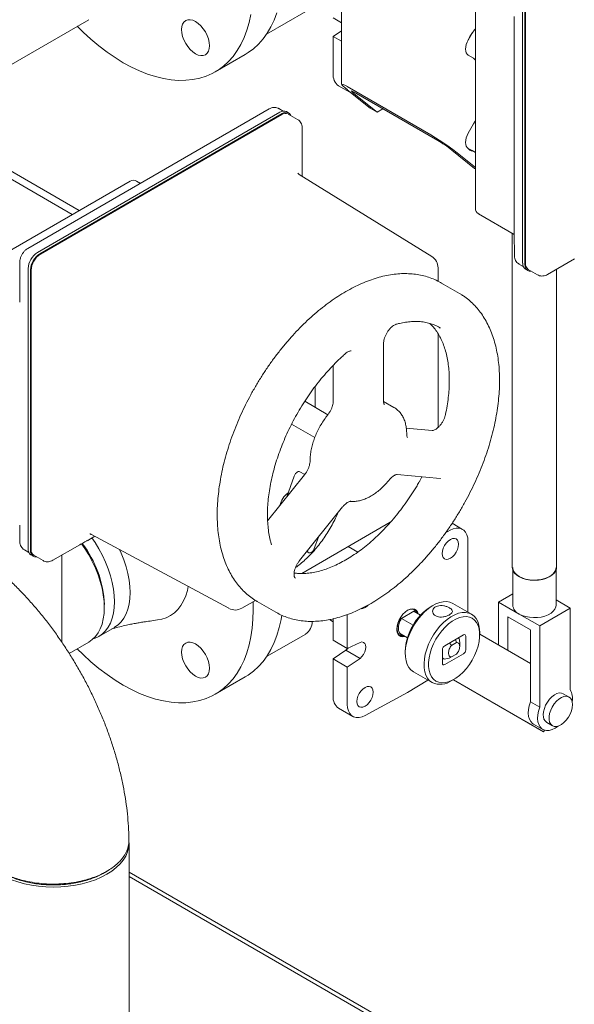
# Model space of a CAD drawing. Units: inches. Extents: x 3 to 261, y 2 to 203.
# Drawn here: x 196 to 206, y 138 to 156 of the extents above; entities that cross this region are included whole.
import ezdxf

# ---------------------------------------------------------------- set-up
doc = ezdxf.new("R2010")
doc.units = ezdxf.units.IN
doc.header["$LTSCALE"] = 12
doc.header["$MEASUREMENT"] = 0

msp = doc.modelspace()

# ---------------------------------------------------------------- linework, layer by layer
at = {"color": 7, "linetype": 'Continuous', "lineweight": 15}
for p, q in [((201.65, 157.66), (201.65, 155.251)), ((205.098, 157.18), (205.098, 151.847)), ((205.142, 157.155), (205.142, 151.822)), ((205.153, 157.148), (205.153, 151.841)), ((204.198, 157.13), (204.198, 152.892)), ((200.223, 156.203), (200.966, 156.632)), ((192.906, 154.21), (196.834, 156.478)), ((201.491, 156.513), (201.65, 156.421)), ((204.937, 156.54), (204.937, 152.302)), ((201.491, 156.158), (201.65, 156.266)), ((204.062, 156.091), (204.137, 156.221)), ((201.65, 156.067), (201.491, 156.158)), ((201.491, 156.158), (201.491, 155.449)), ((199.243, 155.487), (199.816, 155.818)), ((204.165, 155.743), (204.062, 155.803)), ((201.594, 155.22), (201.854, 155.071)), ((201.759, 155.205), (203.35, 154.286)), ((201.759, 155.146), (202.194, 154.798)), ((203.483, 154.18), (201.892, 155.099)), ((201.892, 155.069), (202.327, 154.722)), ((200.271, 154.78), (195.674, 152.127)), ((200.477, 154.716), (195.858, 152.05)), ((200.539, 154.739), (200.458, 154.786)), ((200.646, 154.703), (200.602, 154.729)), ((202.194, 154.798), (202.327, 154.722)), ((202.327, 154.722), (202.436, 154.785)), ((200.521, 154.691), (195.903, 152.025)), ((200.51, 154.672), (195.914, 152.019)), ((200.812, 154.582), (200.635, 154.684)), ((200.9, 153.825), (200.9, 154.417)), ((204.062, 154.319), (204.165, 154.496)), ((204.183, 153.65), (203.748, 153.998)), ((204.137, 153.987), (204.062, 154.03)), ((204.137, 153.987), (204.198, 153.952)), ((204.198, 153.668), (203.881, 153.921)), ((195.039, 153.628), (196.522, 152.771)), ((195.171, 153.704), (196.655, 152.848)), ((200.902, 153.497), (200.902, 153.654)), ((204.183, 153.65), (204.198, 153.642)), ((197.622, 153.406), (194.843, 151.802)), ((197.819, 153.365), (197.747, 153.406)), ((203.367, 151.973), (200.84, 153.535)), ((204.26, 152.784), (204.937, 152.393)), ((204.901, 152.414), (204.901, 146.056)), ((204.94, 152.178), (204.94, 151.994)), ((205.57, 151.631), (206.082, 151.926)), ((195.523, 151.865), (195.523, 151.224)), ((195.682, 151.744), (195.682, 146.411)), ((195.726, 151.719), (195.726, 146.386)), ((195.737, 151.712), (195.737, 146.405)), ((203.487, 151.503), (203.487, 151.759)), ((205.028, 151.829), (205.11, 151.782)), ((205.15, 151.733), (205.194, 151.707)), ((205.205, 151.727), (205.382, 151.624)), ((205.741, 146.056), (205.741, 151.73)), ((203.897, 151.269), (203.543, 151.474)), ((203.897, 151.269), (203.912, 151.261)), ((203.532, 150.614), (203.522, 150.62)), ((203.487, 148.722), (203.487, 150.504)), ((202.449, 149.224), (202.449, 150.317)), ((201.491, 149.904), (201.491, 149.224)), ((201.149, 149.103), (201.149, 149.412)), ((201.389, 148.964), (200.948, 149.219)), ((202.647, 149.104), (202.449, 149.218)), ((200.698, 148.786), (201.139, 148.531)), ((203.375, 148.662), (202.882, 148.706)), ((200.944, 147.822), (200.242, 146.948)), ((200.748, 147.798), (200.607, 147.402)), ((200.947, 147.825), (200.854, 147.878)), ((202.71, 147.827), (203.53, 147.753)), ((200.85, 146.19), (201.67, 147.21)), ((200.894, 145.944), (202.578, 146.917)), ((203.954, 146.782), (203.754, 146.898)), ((195.523, 146.742), (195.523, 146.558)), ((196.815, 146.574), (196.951, 146.653)), ((196.886, 146.688), (199.503, 145.281)), ((203.716, 146.765), (203.631, 146.719)), ((196.153, 146.195), (196.665, 146.49)), ((201.131, 146.418), (201.208, 146.635)), ((204.057, 145.207), (204.057, 146.554)), ((195.612, 146.392), (195.693, 146.346)), ((195.733, 146.297), (195.778, 146.271)), ((195.789, 146.29), (195.965, 146.188)), ((196.325, 144.634), (196.325, 146.294)), ((200.987, 146.36), (201.025, 146.338)), ((200.998, 146.375), (201.013, 146.35)), ((201.957, 146.35), (201.777, 146.454)), ((204.909, 146.011), (204.909, 145.342)), ((205.734, 145.342), (205.734, 146.011)), ((200.759, 145.864), (200.772, 145.857)), ((204.637, 145.4), (204.909, 145.557)), ((197.132, 145.296), (197.132, 145.352)), ((199.748, 145.283), (200.008, 145.433)), ((200.037, 145.415), (200.043, 145.411)), ((200.043, 145.411), (200.397, 145.207)), ((204.125, 145.168), (203.768, 145.374)), ((204.637, 144.583), (204.637, 145.4)), ((205.03, 145.173), (204.637, 145.4)), ((205.734, 145.44), (206.005, 145.284)), ((200.397, 145.207), (200.387, 145.213)), ((201.759, 145.163), (201.759, 144.518)), ((202.79, 145.086), (203.027, 145.224)), ((203.027, 145.257), (203.058, 145.241)), ((203.058, 145.241), (203.027, 145.224)), ((203.027, 145.224), (203.154, 145.151)), ((203.033, 145.22), (203.027, 145.224)), ((203.154, 145.151), (203.033, 145.22)), ((203.044, 145.25), (203.041, 145.252)), ((203.393, 145.337), (203.35, 145.312)), ((205.422, 144.947), (205.03, 145.173)), ((206.005, 145.284), (205.422, 144.947)), ((206.005, 143.734), (206.005, 145.284)), ((201.419, 145.067), (201.491, 145.026)), ((201.491, 145.083), (201.491, 144.673)), ((202.759, 145.069), (202.765, 145.096)), ((202.79, 145.086), (202.759, 145.069)), ((203.011, 144.958), (202.79, 145.086)), ((205.245, 144.869), (204.814, 145.118)), ((204.814, 144.481), (204.814, 145.118)), ((197.029, 144.747), (197.327, 144.919)), ((200.223, 144.363), (200.966, 144.792)), ((202.759, 144.767), (202.789, 144.784)), ((202.783, 144.787), (202.904, 144.718)), ((204.28, 144.775), (204.28, 144.824)), ((205.245, 144.232), (204.28, 144.789)), ((205.245, 143.5), (205.245, 144.869)), ((205.422, 143.398), (205.422, 144.947)), ((196.463, 144.424), (196.834, 144.638)), ((201.491, 144.673), (201.759, 144.518)), ((201.759, 144.518), (202.002, 144.633)), ((202.763, 144.765), (202.759, 144.767)), ((202.76, 144.765), (202.763, 144.764)), ((203.971, 144.776), (203.614, 144.57)), ((203.744, 144.576), (203.708, 144.625)), ((203.84, 144.632), (203.744, 144.576)), ((203.817, 144.687), (203.84, 144.632)), ((203.899, 144.555), (203.899, 144.636)), ((204.013, 144.491), (204.013, 144.752)), ((201.491, 144.318), (201.733, 144.483)), ((201.733, 144.483), (202.002, 144.328)), ((202.862, 144.467), (202.862, 144.418)), ((203.571, 144.497), (203.571, 144.235)), ((203.614, 144.211), (203.971, 144.417)), ((203.744, 144.356), (203.84, 144.411)), ((203.84, 144.411), (203.813, 144.395)), ((201.759, 144.163), (201.491, 144.318)), ((201.491, 144.318), (201.491, 143.609)), ((202.002, 144.328), (201.759, 144.163)), ((203.571, 144.333), (203.597, 144.318)), ((203.603, 144.314), (203.701, 144.331)), ((203.701, 144.331), (203.813, 144.395)), ((203.701, 144.331), (203.744, 144.356)), ((201.759, 144.163), (201.759, 143.454)), ((203.018, 144.075), (203.375, 143.869)), ((199.243, 143.647), (199.816, 143.978)), ((202.908, 143.677), (203.294, 143.915)), ((203.75, 143.906), (203.792, 143.93)), ((203.78, 143.923), (205.145, 143.135)), ((203.78, 143.923), (205.498, 142.931)), ((202.101, 143.243), (202.908, 143.677)), ((205.981, 143.594), (205.871, 143.657)), ((205.245, 143.5), (205.422, 143.398)), ((201.594, 143.381), (201.863, 143.225)), ((205.498, 142.931), (205.145, 143.135)), ((205.556, 143.111), (205.666, 143.048)), ((205.303, 143.08), (205.479, 142.978)), ((205.498, 142.931), (205.516, 142.963)), ((197.602, 135.403), (197.602, 140.811)), ((197.145, 140.258), (197.193, 140.287)), ((220.859, 126.838), (197.602, 140.264)), ((213.663, 130.908), (197.602, 140.18))]:
    msp.add_line(p, q, dxfattribs=at)
at = {"color": 7, "linetype": 'Continuous', "lineweight": 15, "flags": 128}
for points in [[(196.616, 156.352), (196.728, 156.242), (196.878, 156.105), (197.029, 155.978), (197.183, 155.862), (197.338, 155.756), (197.493, 155.66), (197.648, 155.576), (197.803, 155.504), (197.957, 155.443), (198.109, 155.395), (198.258, 155.359), (198.404, 155.335), (198.547, 155.324), (198.685, 155.325), (198.819, 155.34), (198.948, 155.366), (199.071, 155.405), (199.187, 155.457), (199.297, 155.52), (199.4, 155.596), (199.495, 155.682), (199.583, 155.78), (199.662, 155.889), (199.732, 156.008), (199.794, 156.138), (199.847, 156.276), (199.89, 156.423), (199.924, 156.579)], [(200.42, 156.607), (200.367, 156.468), (200.305, 156.339), (200.235, 156.22), (200.155, 156.111), (200.068, 156.013), (199.973, 155.926), (199.87, 155.851), (199.816, 155.818)], [(199.133, 155.983), (199.128, 155.927), (199.113, 155.878), (199.089, 155.839), (199.056, 155.812), (199.015, 155.797), (198.97, 155.795), (198.92, 155.806), (198.868, 155.83), (198.816, 155.866), (198.767, 155.912), (198.721, 155.967), (198.681, 156.028), (198.648, 156.094), (198.623, 156.161), (198.608, 156.227), (198.603, 156.29), (198.608, 156.346), (198.623, 156.395), (198.648, 156.434), (198.681, 156.461), (198.721, 156.476), (198.767, 156.478), (198.816, 156.467), (198.868, 156.443), (198.92, 156.407), (198.97, 156.361), (199.015, 156.306), (199.056, 156.245), (199.089, 156.179), (199.113, 156.112), (199.128, 156.046), (199.133, 155.983)], [(204.062, 155.803), (204.04, 155.821), (204.024, 155.847), (204.014, 155.879), (204.01, 155.917), (204.014, 155.959), (204.024, 156.003), (204.04, 156.048), (204.062, 156.091)], [(201.834, 155.086), (201.839, 155.082), (201.863, 155.065)], [(204.062, 154.03), (204.04, 154.048), (204.024, 154.074), (204.014, 154.107), (204.01, 154.144), (204.014, 154.186), (204.024, 154.23), (204.04, 154.275), (204.062, 154.319)], [(205.142, 151.822), (205.146, 151.784), (205.156, 151.752), (205.172, 151.726), (205.194, 151.707), (205.221, 151.697), (205.252, 151.696), (205.257, 151.697)], [(200.854, 147.878), (200.841, 147.883), (200.825, 147.881), (200.807, 147.874), (200.789, 147.861), (200.772, 147.843), (200.758, 147.821), (200.748, 147.798)], [(204.057, 146.554), (204.052, 146.62), (204.037, 146.678), (204.012, 146.727), (203.978, 146.765), (203.936, 146.791), (203.888, 146.804), (203.834, 146.804), (203.776, 146.791), (203.716, 146.765)], [(196.834, 144.638), (196.835, 144.638), (196.902, 144.685), (196.961, 144.743), (197.012, 144.812), (197.055, 144.892), (197.088, 144.981), (197.113, 145.079), (197.127, 145.184), (197.132, 145.296), (197.127, 145.414), (197.113, 145.537), (197.088, 145.662), (197.055, 145.79), (197.012, 145.919), (196.961, 146.047), (196.902, 146.174), (196.835, 146.298), (196.761, 146.418), (196.698, 146.509)], [(196.893, 146.62), (196.955, 146.53), (197.029, 146.41), (197.096, 146.286), (197.155, 146.159), (197.207, 146.03), (197.249, 145.901), (197.283, 145.773), (197.307, 145.647), (197.322, 145.525), (197.327, 145.407), (197.322, 145.294), (197.307, 145.189), (197.283, 145.091), (197.249, 145.001), (197.207, 144.922), (197.155, 144.852), (197.096, 144.794), (197.029, 144.747), (196.955, 144.713), (196.92, 144.701)], [(203.566, 146.322), (203.572, 146.371), (203.587, 146.423), (203.612, 146.474), (203.644, 146.521), (203.681, 146.561), (203.721, 146.59), (203.761, 146.607), (203.798, 146.61), (203.83, 146.6), (203.855, 146.578), (203.87, 146.544), (203.875, 146.5), (203.87, 146.451), (203.855, 146.399), (203.83, 146.348), (203.798, 146.301), (203.761, 146.262), (203.721, 146.233), (203.681, 146.216), (203.644, 146.212), (203.612, 146.222), (203.587, 146.245), (203.572, 146.279), (203.566, 146.322)], [(195.726, 146.386), (195.729, 146.348), (195.739, 146.315), (195.756, 146.29), (195.778, 146.271), (195.804, 146.261), (195.835, 146.26), (195.84, 146.261)], [(197.327, 144.919), (197.327, 144.92), (197.394, 144.966), (197.453, 145.025), (197.505, 145.094), (197.548, 145.174), (197.581, 145.263), (197.605, 145.361), (197.62, 145.466), (197.625, 145.579), (197.62, 145.697), (197.605, 145.819), (197.581, 145.945), (197.548, 146.073), (197.505, 146.202), (197.453, 146.331), (197.423, 146.399)], [(201.013, 146.35), (201.023, 146.339), (201.037, 146.334), (201.054, 146.335), (201.072, 146.343), (201.09, 146.356), (201.106, 146.374), (201.12, 146.395), (201.131, 146.418)], [(204.901, 146.056), (204.903, 146.034), (204.917, 145.99), (204.945, 145.948), (204.986, 145.91), (205.038, 145.877), (205.1, 145.85), (205.17, 145.83), (205.244, 145.818), (205.321, 145.814)], [(204.909, 146.056), (204.909, 146.045), (204.92, 146.002), (204.944, 145.96), (204.981, 145.922), (205.03, 145.888), (205.088, 145.86), (205.155, 145.838), (205.227, 145.824), (205.302, 145.818), (205.378, 145.82), (205.452, 145.83), (205.522, 145.848), (205.585, 145.873), (205.639, 145.904), (205.682, 145.94), (205.712, 145.981), (205.73, 146.023), (205.734, 146.056)], [(205.321, 145.814), (205.399, 145.818), (205.473, 145.83), (205.542, 145.85), (205.604, 145.877), (205.656, 145.91), (205.697, 145.948), (205.725, 145.99), (205.74, 146.034), (205.741, 146.056)], [(198.145, 145.059), (198.224, 145.073), (198.312, 145.102), (198.393, 145.142), (198.467, 145.195), (198.534, 145.26), (198.592, 145.336), (198.642, 145.422), (198.683, 145.518), (198.715, 145.623), (198.73, 145.696)], [(196.616, 144.512), (196.728, 144.402), (196.878, 144.265), (197.029, 144.139), (197.183, 144.022), (197.338, 143.916), (197.493, 143.82), (197.648, 143.736), (197.803, 143.664), (197.957, 143.603), (198.109, 143.555), (198.258, 143.519), (198.404, 143.495), (198.547, 143.484), (198.685, 143.486), (198.819, 143.5), (198.948, 143.526), (199.071, 143.565), (199.187, 143.617), (199.297, 143.68), (199.4, 143.756), (199.495, 143.843), (199.583, 143.941), (199.662, 144.049), (199.732, 144.169), (199.794, 144.298), (199.847, 144.436), (199.89, 144.584), (199.924, 144.739), (199.948, 144.903), (199.963, 145.073), (199.968, 145.249), (199.964, 145.408)], [(202.153, 145.341), (202.136, 145.324), (202.096, 145.295)], [(203.768, 145.374), (203.713, 145.397), (203.653, 145.408), (203.587, 145.406), (203.518, 145.392), (203.447, 145.365), (203.375, 145.326), (203.303, 145.276), (203.232, 145.215), (203.165, 145.146), (203.102, 145.069), (203.044, 144.985), (202.993, 144.896), (202.949, 144.804), (202.914, 144.711), (202.887, 144.618), (202.87, 144.527), (202.863, 144.439), (202.865, 144.357), (202.878, 144.282), (202.899, 144.215), (202.931, 144.157), (202.97, 144.11), (203.018, 144.075)], [(205.03, 145.173), (205.088, 145.145), (205.155, 145.124), (205.227, 145.11), (205.302, 145.104), (205.378, 145.106), (205.452, 145.116), (205.522, 145.134), (205.585, 145.159), (205.639, 145.19), (205.682, 145.226), (205.712, 145.266), (205.73, 145.309), (205.734, 145.342)], [(202.096, 145.295), (202.056, 145.278), (202.023, 145.274)], [(202.859, 144.744), (202.819, 144.737), (202.78, 144.743), (202.747, 144.762), (202.722, 144.793), (202.707, 144.835), (202.702, 144.885), (202.707, 144.941), (202.722, 145), (202.747, 145.059), (202.78, 145.116), (202.819, 145.167), (202.862, 145.21), (202.908, 145.243)], [(203.09, 145.188), (203.079, 145.211), (203.056, 145.241), (203.024, 145.259), (202.987, 145.265), (202.945, 145.258), (202.9, 145.238)], [(202.908, 145.243), (202.954, 145.263), (202.998, 145.271), (203.037, 145.265), (203.07, 145.246), (203.095, 145.215), (203.109, 145.177)], [(203.375, 143.869), (203.327, 143.904), (203.288, 143.951), (203.257, 144.009), (203.235, 144.076), (203.222, 144.151), (203.22, 144.233), (203.227, 144.321), (203.244, 144.412), (203.271, 144.505), (203.306, 144.598), (203.35, 144.69), (203.401, 144.779), (203.459, 144.862), (203.522, 144.94), (203.589, 145.009), (203.66, 145.07), (203.732, 145.12), (203.804, 145.159), (203.875, 145.186), (203.944, 145.2), (204.01, 145.202), (204.07, 145.191), (204.125, 145.168), (204.172, 145.132), (204.212, 145.085), (204.243, 145.028), (204.265, 144.961), (204.277, 144.885), (204.28, 144.824)], [(200.51, 145.149), (200.497, 145.07), (200.463, 144.914), (200.42, 144.767), (200.367, 144.628), (200.305, 144.499), (200.235, 144.38), (200.155, 144.271), (200.068, 144.173), (199.973, 144.086), (199.87, 144.011), (199.816, 143.978)], [(203.447, 143.896), (203.5, 143.874), (203.558, 143.864), (203.622, 143.867), (203.689, 143.883), (203.757, 143.912), (203.827, 143.952), (203.896, 144.003), (203.963, 144.064), (204.026, 144.134), (204.085, 144.211), (204.137, 144.294), (204.183, 144.382), (204.221, 144.471), (204.249, 144.561), (204.269, 144.649), (204.279, 144.734), (204.279, 144.815), (204.269, 144.889), (204.249, 144.955), (204.221, 145.011), (204.183, 145.057), (204.137, 145.091), (204.085, 145.114), (204.026, 145.123), (203.963, 145.12), (203.896, 145.104), (203.827, 145.076), (203.757, 145.036), (203.689, 144.984), (203.622, 144.923), (203.558, 144.853), (203.5, 144.776), (203.447, 144.693), (203.402, 144.606), (203.364, 144.517), (203.335, 144.427), (203.316, 144.338), (203.306, 144.253), (203.306, 144.173), (203.316, 144.099), (203.335, 144.033), (203.364, 143.976), (203.402, 143.931), (203.447, 143.896)], [(199.133, 144.144), (199.128, 144.087), (199.113, 144.038), (199.089, 143.999), (199.056, 143.972), (199.015, 143.957), (198.97, 143.955), (198.92, 143.966), (198.868, 143.99), (198.816, 144.026), (198.767, 144.072), (198.721, 144.127), (198.681, 144.188), (198.648, 144.254), (198.623, 144.321), (198.608, 144.387), (198.603, 144.45), (198.608, 144.507), (198.623, 144.555), (198.648, 144.594), (198.681, 144.621), (198.721, 144.636), (198.767, 144.638), (198.816, 144.627), (198.868, 144.603), (198.92, 144.567), (198.97, 144.521), (199.015, 144.466), (199.056, 144.405), (199.089, 144.339), (199.113, 144.272), (199.128, 144.206), (199.133, 144.144)], [(202.002, 144.633), (202.037, 144.641), (202.068, 144.634), (202.093, 144.615), (202.108, 144.584), (202.113, 144.545), (202.108, 144.499), (202.093, 144.451), (202.068, 144.404), (202.037, 144.362), (202.002, 144.328)], [(201.733, 144.483), (201.769, 144.517), (201.777, 144.526)], [(203.603, 144.314), (203.579, 144.332), (203.571, 144.341)], [(202.096, 143.418), (202.056, 143.401), (202.019, 143.398), (201.987, 143.407), (201.962, 143.43), (201.947, 143.464), (201.941, 143.507), (201.947, 143.557), (201.962, 143.609), (201.987, 143.66), (202.019, 143.707), (202.056, 143.746), (202.096, 143.775), (202.136, 143.792), (202.173, 143.796), (202.205, 143.786), (202.23, 143.763), (202.245, 143.729), (202.25, 143.686), (202.245, 143.637), (202.23, 143.585), (202.205, 143.534), (202.173, 143.487), (202.136, 143.447), (202.096, 143.418)], [(205.871, 143.657), (205.839, 143.669), (205.796, 143.671), (205.75, 143.659), (205.702, 143.634), (205.654, 143.598), (205.609, 143.551), (205.57, 143.497), (205.536, 143.437), (205.512, 143.375), (205.496, 143.314), (205.491, 143.256)], [(205.303, 143.08), (205.286, 143.092), (205.252, 143.126), (205.227, 143.171), (205.212, 143.225), (205.206, 143.287), (205.209, 143.354), (205.223, 143.426), (205.245, 143.5)], [(206.046, 143.449), (206.041, 143.502), (206.026, 143.546), (206.001, 143.579), (205.968, 143.6), (205.928, 143.608), (205.883, 143.603), (205.835, 143.585), (205.787, 143.554), (205.741, 143.512), (205.698, 143.462), (205.662, 143.404), (205.633, 143.343), (205.612, 143.281), (205.602, 143.221), (205.602, 143.165), (205.612, 143.117), (205.633, 143.078), (205.662, 143.051), (205.698, 143.036), (205.741, 143.034), (205.787, 143.046), (205.835, 143.071), (205.883, 143.107), (205.928, 143.154), (205.968, 143.208), (206.001, 143.268), (206.026, 143.33), (206.041, 143.391), (206.046, 143.449)], [(201.759, 143.454), (201.765, 143.388), (201.78, 143.329), (201.805, 143.281), (201.839, 143.243), (201.88, 143.217), (201.929, 143.204), (201.983, 143.204), (202.041, 143.217), (202.101, 143.243)], [(205.422, 143.398), (205.399, 143.324), (205.386, 143.252), (205.382, 143.185), (205.389, 143.123), (205.404, 143.069), (205.429, 143.024), (205.462, 142.99), (205.503, 142.967), (205.55, 142.957), (205.602, 142.959), (205.657, 142.974), (205.714, 143.001), (205.771, 143.04), (205.772, 143.041)], [(194.723, 140.837), (194.722, 140.811), (194.729, 140.729), (194.749, 140.649), (194.784, 140.569), (194.831, 140.493), (194.892, 140.419), (194.964, 140.349), (195.049, 140.283), (195.144, 140.223), (195.248, 140.168), (195.362, 140.119), (195.483, 140.078), (195.611, 140.043), (195.744, 140.015), (195.881, 139.995), (196.021, 139.983), (196.162, 139.979)], [(196.162, 139.979), (196.303, 139.983), (196.443, 139.995), (196.58, 140.015), (196.713, 140.043), (196.841, 140.078), (196.962, 140.119), (197.075, 140.168), (197.18, 140.223), (197.275, 140.283), (197.359, 140.349), (197.432, 140.419), (197.492, 140.493), (197.54, 140.569), (197.574, 140.649), (197.595, 140.729), (197.602, 140.811), (197.601, 140.835)]]:
    msp.add_lwpolyline(points, dxfattribs=at)
at = {"color": 7, "linetype": 'Continuous', "lineweight": 15}
for centre, radius, start, end in [((204.456, 155.951), 0.42, 137.6213, 162.379), ((204.49, 156.02), 0.406, 136.0121, 150.2538), ((204.118, 155.664), 0.0919, 29.6763, 59.2397), ((201.735, 155.422), 0.246, 173.6004, 235.0874), ((200.55, 154.614), 0.126, 65.6929, 125.6176), ((200.589, 154.609), 0.107, 25.392, 129.7907), ((200.583, 154.57), 0.126, 65.6929, 125.6176), ((203.803, 154.706), 0.418, 329.9043, 340.6861), ((204.137, 154.073), 0.0903, 204.8369, 274.6473), ((197.685, 153.298), 0.125, 60.0027, 119.9973), ((204.323, 152.892), 0.125, 180, 240.0027), ((196.065, 151.727), 0.384, 122.6055, 177.3945), ((196.11, 151.701), 0.384, 122.6055, 177.3945), ((196.121, 151.695), 0.384, 122.6055, 177.3945), ((203.237, 151.759), 0.25, 0, 58.2709), ((205.221, 151.834), 0.123, 173.7012, 234.9867), ((205.276, 151.827), 0.123, 173.7012, 234.9867), ((200.855, 147.156), 0.389, 124.6865, 168.0498), ((195.08, 145.269), 2.054, 2.3048, 37.3426), ((195.804, 146.398), 0.123, 173.7012, 234.9867), ((195.859, 146.391), 0.123, 173.7012, 234.9867), ((205.113, 145.361), 0.205, 185.3491, 245.9711), ((199.624, 145.499), 0.25, 241.7344, 299.9973), ((203.919, 144.421), 1.057, 122.5169, 177.4885), ((200.804, 145.031), 0.288, 304.128, 359.9328), ((202.845, 144.88), 0.144, 174.3761, 227.3543), ((203.987, 144.756), 0.0262, 350.786, 129.2033), ((202.813, 144.864), 0.113, 244.3289, 283.7046), ((203.748, 144.643), 0.151, 357.2593, 31.5339), ((203.663, 144.493), 0.0922, 122.6055, 177.3945), ((203.921, 144.495), 0.0922, 302.6055, 357.3945), ((203.597, 144.231), 0.0262, 170.786, 309.2033), ((203.53, 144.218), 0.382, 246.1193, 305.1974), ((205.704, 143.572), 0.342, 348.8261, 28.38), ((201.735, 143.582), 0.246, 173.6004, 235.0874), ((205.646, 143.239), 0.156, 173.8147, 234.8731)]:
    msp.add_arc(centre, radius, start, end, dxfattribs=at)
for centre, major_axis, start_param, end_param in [((202.025, 154.993), (0.374, -0.26), 2.408188, 3.978984), ((202.025, 154.993), (0.187, -0.13), 2.408188, 3.978984), ((203.616, 154.074), (0.374, -0.26), 0.837391, 2.408188), ((203.616, 154.074), (0.187, -0.13), 0.837391, 2.408188)]:
    msp.add_ellipse(centre, major_axis=major_axis, ratio=0.075, start_param=start_param, end_param=end_param, dxfattribs=at)
for points, knots in [([(200.457, 154.785), (200.452, 154.788), (200.434, 154.8), (200.398, 154.809), (200.355, 154.81), (200.311, 154.801), (200.285, 154.787), (200.271, 154.78)], [0, 0, 0, 0, 0.101182, 0.326802, 0.543909, 0.762068, 1, 1, 1, 1]), ([(200.9, 154.417), (200.899, 154.429), (200.898, 154.456), (200.887, 154.496), (200.866, 154.535), (200.84, 154.565), (200.819, 154.576), (200.81, 154.581)], [0, 0, 0, 0, 0.179197, 0.413748, 0.637731, 0.857275, 1, 1, 1, 1]), ([(200.902, 153.654), (200.902, 153.676), (200.902, 153.731), (200.899, 153.789), (200.9, 153.822), (200.9, 153.825)], [0, 0, 0, 0, 0.388185, 0.945384, 1, 1, 1, 1]), ([(200.844, 153.533), (200.841, 153.535), (200.831, 153.541), (200.821, 153.552), (200.817, 153.56), (200.818, 153.558), (200.818, 153.558)], [0, 0, 0, 0, 0.215652, 0.624336, 0.964825, 1, 1, 1, 1]), ([(204.937, 152.302), (204.937, 152.291), (204.937, 152.254), (204.94, 152.21), (204.94, 152.183), (204.94, 152.178)], [0, 0, 0, 0, 0.258417, 0.873684, 1, 1, 1, 1]), ([(195.674, 152.127), (195.665, 152.121), (195.641, 152.106), (195.606, 152.073), (195.573, 152.029), (195.546, 151.979), (195.529, 151.926), (195.524, 151.888), (195.523, 151.868), (195.523, 151.865)], [0, 0, 0, 0, 0.110346, 0.280024, 0.452441, 0.626899, 0.805678, 0.974537, 1, 1, 1, 1]), ([(204.94, 151.994), (204.941, 151.982), (204.942, 151.955), (204.953, 151.914), (204.975, 151.876), (205, 151.846), (205.021, 151.835), (205.029, 151.83)], [0, 0, 0, 0, 0.179817, 0.415179, 0.639937, 0.860241, 1, 1, 1, 1]), ([(203.563, 151.46), (203.545, 151.471), (203.492, 151.504), (203.397, 151.547), (203.279, 151.59), (203.155, 151.621), (203.027, 151.641), (202.894, 151.65), (202.757, 151.647), (202.617, 151.633), (202.473, 151.607), (202.327, 151.569), (202.18, 151.52), (202.031, 151.46), (201.881, 151.39), (201.731, 151.308), (201.581, 151.217), (201.432, 151.115), (201.285, 151.004), (201.139, 150.884), (200.996, 150.755), (200.856, 150.618), (200.719, 150.474), (200.586, 150.322), (200.458, 150.164), (200.334, 150), (200.215, 149.83), (200.102, 149.655), (199.994, 149.476), (199.893, 149.294), (199.799, 149.108), (199.712, 148.921), (199.632, 148.731), (199.559, 148.54), (199.495, 148.349), (199.438, 148.159), (199.39, 147.969), (199.351, 147.781), (199.32, 147.595), (199.298, 147.412), (199.284, 147.232), (199.28, 147.057), (199.285, 146.886), (199.299, 146.721), (199.322, 146.561), (199.355, 146.408), (199.396, 146.263), (199.446, 146.125), (199.505, 145.995), (199.572, 145.875), (199.648, 145.763), (199.731, 145.662), (199.822, 145.571), (199.92, 145.491), (199.992, 145.44), (200.033, 145.418), (200.037, 145.415)], [0, 0, 0, 0, 0.009277, 0.02775, 0.046225, 0.064738, 0.083319, 0.101989, 0.120757, 0.139624, 0.158578, 0.177605, 0.196687, 0.215809, 0.234955, 0.254114, 0.273276, 0.292435, 0.311587, 0.330731, 0.349865, 0.36899, 0.388106, 0.407213, 0.426314, 0.445409, 0.464499, 0.483587, 0.502672, 0.521758, 0.540845, 0.559934, 0.579026, 0.598124, 0.617228, 0.636341, 0.655462, 0.674594, 0.693738, 0.712894, 0.732062, 0.751241, 0.77043, 0.789625, 0.808819, 0.828003, 0.847163, 0.866286, 0.885351, 0.904342, 0.923242, 0.942038, 0.960729, 0.979325, 0.997848, 1, 1, 1, 1]), ([(205.383, 151.626), (205.389, 151.622), (205.406, 151.61), (205.442, 151.602), (205.485, 151.601), (205.529, 151.61), (205.556, 151.624), (205.57, 151.631)], [0, 0, 0, 0, 0.098071, 0.324472, 0.54233, 0.761245, 1, 1, 1, 1]), ([(195.523, 151.224), (195.523, 151.22), (195.524, 151.194), (195.522, 151.153), (195.522, 151.116), (195.522, 151.103)], [0, 0, 0, 0, 0.114084, 0.676586, 1, 1, 1, 1]), ([(204.658, 149.616), (204.658, 149.646), (204.657, 149.734), (204.649, 149.876), (204.631, 150.038), (204.603, 150.195), (204.566, 150.344), (204.521, 150.486), (204.466, 150.62), (204.403, 150.745), (204.332, 150.861), (204.253, 150.968), (204.166, 151.064), (204.071, 151.15), (203.987, 151.215), (203.931, 151.247), (203.912, 151.259)], [0, 0, 0, 0, 0.040854, 0.118264, 0.195705, 0.273124, 0.350477, 0.427708, 0.504751, 0.58153, 0.657972, 0.734018, 0.80964, 0.88485, 0.959713, 1, 1, 1, 1]), ([(202.449, 150.317), (202.449, 150.323), (202.449, 150.342), (202.455, 150.38), (202.468, 150.428), (202.489, 150.479), (202.516, 150.529), (202.548, 150.575), (202.583, 150.615), (202.619, 150.647), (202.653, 150.67), (202.676, 150.68), (202.686, 150.684), (202.689, 150.684)], [0, 0, 0, 0, 0.051662, 0.150546, 0.251474, 0.354401, 0.458571, 0.563108, 0.666904, 0.769053, 0.868927, 0.966482, 1, 1, 1, 1]), ([(202.689, 150.684), (202.71, 150.69), (202.771, 150.706), (202.87, 150.725), (202.985, 150.737), (203.096, 150.739), (203.202, 150.73), (203.304, 150.71), (203.401, 150.679), (203.477, 150.647), (203.518, 150.621), (203.53, 150.613)], [0, 0, 0, 0, 0.06431, 0.187761, 0.311465, 0.435751, 0.560877, 0.687102, 0.814618, 0.943434, 1, 1, 1, 1]), ([(203.331, 150.699), (203.348, 150.683), (203.39, 150.643), (203.448, 150.568), (203.508, 150.475), (203.56, 150.373), (203.604, 150.263), (203.64, 150.144), (203.668, 150.018), (203.688, 149.885), (203.699, 149.745), (203.702, 149.599), (203.697, 149.447), (203.683, 149.291), (203.662, 149.133), (203.64, 149.024), (203.63, 148.971)], [0, 0, 0, 0, 0.050595, 0.126061, 0.200766, 0.274759, 0.348174, 0.421165, 0.493872, 0.566408, 0.638857, 0.711277, 0.783698, 0.856146, 0.928639, 1, 1, 1, 1]), ([(200.308, 146.513), (200.303, 146.534), (200.286, 146.596), (200.265, 146.704), (200.248, 146.839), (200.239, 146.981), (200.238, 147.128), (200.246, 147.281), (200.263, 147.438), (200.287, 147.599), (200.321, 147.763), (200.362, 147.93), (200.412, 148.097), (200.47, 148.266), (200.535, 148.434), (200.608, 148.602), (200.687, 148.768), (200.774, 148.931), (200.867, 149.092), (200.965, 149.248), (201.07, 149.4), (201.179, 149.546), (201.292, 149.686), (201.41, 149.82), (201.53, 149.947), (201.634, 150.047), (201.699, 150.104), (201.721, 150.124)], [0, 0, 0, 0, 0.021613, 0.063142, 0.104626, 0.146071, 0.187508, 0.228949, 0.27041, 0.311898, 0.353415, 0.394963, 0.436541, 0.478144, 0.519769, 0.561413, 0.603071, 0.644737, 0.686409, 0.72808, 0.769745, 0.811399, 0.853038, 0.894655, 0.936248, 0.977811, 1, 1, 1, 1]), ([(201.721, 150.124), (201.727, 150.129), (201.744, 150.144), (201.772, 150.162), (201.8, 150.174), (201.82, 150.178), (201.83, 150.176), (201.829, 150.177), (201.83, 150.176), (201.83, 150.176)], [0, 0, 0, 0, 0.092268, 0.267957, 0.440169, 0.611124, 0.786306, 0.978974, 1, 1, 1, 1]), ([(200.386, 145.214), (200.42, 145.195), (200.49, 145.156), (200.603, 145.11), (200.724, 145.073), (200.85, 145.048), (200.981, 145.033), (201.116, 145.031), (201.255, 145.04), (201.397, 145.06), (201.541, 145.092), (201.688, 145.135), (201.837, 145.19), (201.986, 145.255), (202.136, 145.332), (202.286, 145.418), (202.436, 145.515), (202.584, 145.622), (202.73, 145.737), (202.874, 145.862), (203.016, 145.995), (203.155, 146.136), (203.289, 146.284), (203.42, 146.439), (203.547, 146.6), (203.668, 146.768), (203.784, 146.94), (203.894, 147.117), (203.998, 147.298), (204.096, 147.482), (204.187, 147.668), (204.27, 147.857), (204.346, 148.047), (204.415, 148.238), (204.475, 148.429), (204.527, 148.619), (204.571, 148.808), (204.606, 148.995), (204.633, 149.18), (204.65, 149.361), (204.657, 149.506), (204.658, 149.59), (204.658, 149.616)], [0, 0, 0, 0, 0.022825, 0.047492, 0.072186, 0.096951, 0.121824, 0.146824, 0.171957, 0.197215, 0.222581, 0.248032, 0.273545, 0.299101, 0.32468, 0.350271, 0.37586, 0.401442, 0.427014, 0.452573, 0.47812, 0.503654, 0.529177, 0.55469, 0.580195, 0.605692, 0.631185, 0.656674, 0.682163, 0.707652, 0.733143, 0.758638, 0.784139, 0.809648, 0.835166, 0.860697, 0.88624, 0.911799, 0.937373, 0.962963, 0.98857, 1, 1, 1, 1]), ([(201.149, 149.412), (201.148, 149.426), (201.148, 149.455), (201.144, 149.482), (201.142, 149.495)], [0, 0, 0, 0, 0.503383, 1, 1, 1, 1]), ([(201.491, 149.224), (201.491, 149.218), (201.491, 149.199), (201.485, 149.161), (201.472, 149.113), (201.451, 149.062), (201.424, 149.013), (201.402, 148.98), (201.389, 148.964), (201.386, 148.961)], [0, 0, 0, 0, 0.089403, 0.260526, 0.435185, 0.613304, 0.793573, 0.964712, 1, 1, 1, 1]), ([(202.464, 149.161), (202.464, 149.161), (202.463, 149.161), (202.463, 149.161), (202.456, 149.171), (202.45, 149.192), (202.449, 149.214), (202.449, 149.224)], [0, 0, 0, 0, 0.07149, 0.330449, 0.555011, 0.792657, 1, 1, 1, 1]), ([(202.89, 148.595), (202.89, 148.613), (202.889, 148.662), (202.88, 148.739), (202.86, 148.826), (202.829, 148.905), (202.789, 148.975), (202.739, 149.035), (202.691, 149.078), (202.657, 149.097), (202.644, 149.104)], [0, 0, 0, 0, 0.077441, 0.222763, 0.368062, 0.511939, 0.653024, 0.790312, 0.923761, 1, 1, 1, 1]), ([(201.386, 148.961), (201.374, 148.946), (201.34, 148.901), (201.287, 148.824), (201.23, 148.728), (201.179, 148.629), (201.136, 148.527), (201.101, 148.425), (201.075, 148.322), (201.057, 148.22), (201.05, 148.141), (201.05, 148.097), (201.049, 148.085)], [0, 0, 0, 0, 0.0596256, 0.1714758, 0.283274, 0.3950973, 0.50703, 0.619182, 0.7316697, 0.8445991, 0.9580447, 1, 1, 1, 1]), ([(203.63, 148.971), (203.628, 148.963), (203.622, 148.939), (203.608, 148.896), (203.584, 148.846), (203.554, 148.797), (203.52, 148.753), (203.484, 148.717), (203.449, 148.689), (203.417, 148.672), (203.392, 148.663), (203.38, 148.662), (203.376, 148.662), (203.375, 148.662)], [0, 0, 0, 0, 0.052554, 0.154954, 0.258692, 0.363248, 0.467659, 0.570831, 0.672002, 0.770763, 0.867625, 0.964955, 1, 1, 1, 1]), ([(202.906, 148.532), (202.906, 148.532), (202.905, 148.532), (202.904, 148.533), (202.898, 148.543), (202.892, 148.563), (202.891, 148.585), (202.89, 148.595)], [0, 0, 0, 0, 0.07149, 0.330449, 0.555011, 0.792657, 1, 1, 1, 1]), ([(201.049, 148.085), (201.049, 148.079), (201.049, 148.06), (201.043, 148.022), (201.03, 147.974), (201.009, 147.923), (200.983, 147.874), (200.96, 147.841), (200.947, 147.825), (200.944, 147.822)], [0, 0, 0, 0, 0.089403, 0.260526, 0.435185, 0.613304, 0.793573, 0.964712, 1, 1, 1, 1]), ([(202.554, 147.72), (202.559, 147.727), (202.577, 147.748), (202.607, 147.777), (202.642, 147.803), (202.672, 147.819), (202.696, 147.826), (202.707, 147.827), (202.71, 147.827), (202.71, 147.827)], [0, 0, 0, 0, 0.092989, 0.273386, 0.450509, 0.623399, 0.793336, 0.962033, 1, 1, 1, 1]), ([(203.174, 147.785), (203.171, 147.775), (203.162, 147.749), (203.147, 147.719), (203.137, 147.7), (203.135, 147.697)], [0, 0, 0, 0, 0.345998, 0.889194, 1, 1, 1, 1]), ([(203.135, 147.697), (203.119, 147.669), (203.072, 147.588), (202.989, 147.456), (202.886, 147.303), (202.778, 147.156), (202.665, 147.015), (202.548, 146.88), (202.428, 146.752), (202.305, 146.632), (202.179, 146.521), (202.052, 146.418), (201.925, 146.325), (201.796, 146.241), (201.668, 146.167), (201.541, 146.103), (201.415, 146.049), (201.292, 146.007), (201.171, 145.974), (201.053, 145.953), (200.939, 145.943), (200.837, 145.942), (200.775, 145.949), (200.747, 145.952)], [0, 0, 0, 0, 0.0258693, 0.0752499, 0.1246307, 0.1739992, 0.2233497, 0.2726767, 0.3219747, 0.3712386, 0.4204639, 0.4696466, 0.5187846, 0.567878, 0.6169301, 0.6659499, 0.7149532, 0.7639585, 0.812999, 0.8621258, 0.9114088, 0.9609372, 1, 1, 1, 1]), ([(201.826, 147.316), (201.841, 147.316), (201.882, 147.313), (201.95, 147.319), (202.031, 147.336), (202.113, 147.366), (202.196, 147.406), (202.278, 147.457), (202.358, 147.518), (202.436, 147.588), (202.501, 147.656), (202.539, 147.702), (202.554, 147.72)], [0, 0, 0, 0, 0.061783, 0.165434, 0.270899, 0.378795, 0.488428, 0.598981, 0.709754, 0.82035, 0.930669, 1, 1, 1, 1]), ([(203.53, 147.753), (203.531, 147.753), (203.533, 147.753), (203.533, 147.753), (203.533, 147.753)], [0, 0, 0, 0, 0.36588, 1, 1, 1, 1]), ([(201.67, 147.21), (201.676, 147.217), (201.693, 147.237), (201.723, 147.266), (201.758, 147.293), (201.789, 147.309), (201.812, 147.316), (201.823, 147.317), (201.826, 147.316), (201.826, 147.316)], [0, 0, 0, 0, 0.092989, 0.273386, 0.450509, 0.623399, 0.793336, 0.962033, 1, 1, 1, 1]), ([(200.774, 146.057), (200.803, 146.079), (200.866, 146.125), (200.96, 146.207), (201.056, 146.301), (201.148, 146.402), (201.237, 146.51), (201.32, 146.624), (201.398, 146.743), (201.47, 146.867), (201.533, 146.987), (201.568, 147.067), (201.585, 147.104)], [0, 0, 0, 0, 0.089285, 0.192319, 0.295278, 0.398166, 0.500993, 0.603774, 0.706524, 0.809262, 0.912003, 1, 1, 1, 1]), ([(195.52, 146.866), (195.52, 146.855), (195.52, 146.818), (195.524, 146.774), (195.523, 146.747), (195.523, 146.742)], [0, 0, 0, 0, 0.258417, 0.873684, 1, 1, 1, 1]), ([(196.856, 146.695), (196.855, 146.695), (196.853, 146.695), (196.861, 146.696), (196.875, 146.693), (196.886, 146.687), (196.89, 146.685)], [0, 0, 0, 0, 0.004781, 0.349783, 0.733937, 1, 1, 1, 1]), ([(197.601, 140.873), (197.601, 140.901), (197.599, 141.007), (197.589, 141.192), (197.567, 141.429), (197.534, 141.666), (197.492, 141.905), (197.439, 142.144), (197.378, 142.383), (197.307, 142.621), (197.228, 142.858), (197.14, 143.094), (197.044, 143.327), (196.94, 143.558), (196.829, 143.785), (196.71, 144.01), (196.583, 144.23), (196.45, 144.447), (196.31, 144.658), (196.164, 144.865), (196.011, 145.066), (195.853, 145.261), (195.688, 145.449), (195.518, 145.631), (195.343, 145.806), (195.162, 145.973), (194.977, 146.132), (194.787, 146.282), (194.592, 146.423), (194.424, 146.535), (194.32, 146.597), (194.283, 146.619)], [0, 0, 0, 0, 0.013304, 0.049406, 0.085495, 0.121576, 0.157608, 0.193568, 0.22944, 0.265221, 0.300911, 0.336519, 0.372056, 0.407534, 0.442969, 0.478377, 0.513775, 0.549181, 0.584607, 0.620071, 0.65559, 0.691182, 0.726863, 0.76265, 0.798555, 0.834589, 0.870759, 0.907064, 0.943494, 0.98003, 1, 1, 1, 1]), ([(195.523, 146.558), (195.524, 146.546), (195.525, 146.519), (195.536, 146.478), (195.558, 146.439), (195.584, 146.41), (195.604, 146.398), (195.612, 146.394)], [0, 0, 0, 0, 0.179817, 0.415179, 0.639937, 0.860241, 1, 1, 1, 1]), ([(196.665, 146.49), (196.671, 146.493), (196.702, 146.512), (196.754, 146.539), (196.797, 146.565), (196.814, 146.575)], [0, 0, 0, 0, 0.1107512, 0.6599166, 1, 1, 1, 1]), ([(200.319, 146.492), (200.318, 146.492), (200.318, 146.492), (200.316, 146.494), (200.311, 146.504), (200.309, 146.512), (200.308, 146.513)], [0, 0, 0, 0, 0.205657, 0.607776, 0.943305, 1, 1, 1, 1]), ([(195.967, 146.19), (195.972, 146.186), (195.99, 146.174), (196.025, 146.166), (196.069, 146.165), (196.112, 146.174), (196.139, 146.187), (196.153, 146.195)], [0, 0, 0, 0, 0.098071, 0.324472, 0.54233, 0.761245, 1, 1, 1, 1]), ([(200.76, 145.863), (200.76, 145.863), (200.76, 145.863), (200.758, 145.865), (200.752, 145.877), (200.746, 145.901), (200.744, 145.936), (200.749, 145.978), (200.761, 146.025), (200.779, 146.075), (200.805, 146.126), (200.83, 146.164), (200.846, 146.184), (200.85, 146.19)], [0, 0, 0, 0, 0.053658, 0.156706, 0.251565, 0.351534, 0.448586, 0.546603, 0.646844, 0.749229, 0.853075, 0.957525, 1, 1, 1, 1]), ([(203.096, 145.184), (203.095, 145.187), (203.091, 145.214), (203.074, 145.229), (203.058, 145.241)], [0, 0, 0, 0, 0.0930548, 1, 1, 1, 1]), ([(203.704, 145.291), (203.688, 145.299), (203.656, 145.315), (203.595, 145.331), (203.531, 145.336), (203.472, 145.327), (203.424, 145.304), (203.392, 145.269), (203.38, 145.227), (203.389, 145.184), (203.419, 145.147), (203.465, 145.123), (203.522, 145.112), (203.585, 145.116), (203.647, 145.13), (203.701, 145.153), (203.739, 145.18), (203.76, 145.209), (203.76, 145.239), (203.74, 145.267), (203.715, 145.283), (203.704, 145.291)], [0, 0, 0, 0, 0.052538, 0.105035, 0.158575, 0.212847, 0.26601, 0.318005, 0.370481, 0.424375, 0.478512, 0.531217, 0.583073, 0.635956, 0.690152, 0.743936, 0.796269, 0.848333, 0.901652, 0.95594, 1, 1, 1, 1]), ([(197.274, 144.889), (197.313, 144.9), (197.397, 144.924), (197.515, 144.952), (197.611, 144.973), (197.678, 144.986), (197.732, 144.996), (197.801, 145.008), (197.893, 145.024), (198.009, 145.041), (198.097, 145.052), (198.145, 145.059)], [0, 0, 0, 0, 0.138961, 0.296439, 0.422273, 0.474876, 0.529131, 0.607942, 0.712619, 0.843253, 1, 1, 1, 1]), ([(202.79, 145.086), (202.781, 145.071), (202.764, 145.041), (202.746, 144.993), (202.734, 144.946), (202.73, 144.901), (202.734, 144.861), (202.746, 144.827), (202.762, 144.802), (202.777, 144.792), (202.784, 144.788)], [0, 0, 0, 0, 0.1286697, 0.2573394, 0.3860091, 0.5146788, 0.6433485, 0.7720182, 0.9006879, 1, 1, 1, 1]), ([(202.813, 144.77), (202.808, 144.768), (202.791, 144.761), (202.781, 144.761), (202.774, 144.761)], [0, 0, 0, 0, 0.327455, 1, 1, 1, 1]), ([(195.144, 140.278), (195.21, 140.244), (195.343, 140.175), (195.556, 140.109), (195.756, 140.067), (195.937, 140.043), (196.124, 140.033), (196.314, 140.038), (196.503, 140.057), (196.672, 140.088), (196.821, 140.126), (196.949, 140.169), (197.07, 140.22), (197.181, 140.278), (197.282, 140.342), (197.37, 140.412), (197.444, 140.486), (197.512, 140.572), (197.565, 140.67), (197.598, 140.774), (197.599, 140.842), (197.6, 140.873)], [0, 0, 0, 0, 0.078079, 0.157562, 0.211375, 0.265813, 0.320877, 0.376566, 0.432879, 0.489818, 0.532947, 0.576429, 0.620262, 0.664448, 0.70868, 0.75256, 0.796087, 0.839261, 0.896261, 0.952635, 1, 1, 1, 1]), ([(197.143, 140.259), (197.139, 140.256), (197.079, 140.213), (196.926, 140.149), (196.69, 140.074), (196.43, 140.029), (196.161, 140.014), (195.892, 140.029), (195.634, 140.075), (195.393, 140.147), (195.258, 140.216), (195.191, 140.25)], [0, 0, 0, 0, 0.008351, 0.132443, 0.256457, 0.380519, 0.504363, 0.628311, 0.752173, 0.875996, 1, 1, 1, 1])]:
    msp.add_open_spline(points, degree=3, knots=knots, dxfattribs=at)
for points in [[(202.759, 145.069), (202.745, 145.038), (202.717, 144.977), (202.706, 144.887), (202.717, 144.81), (202.745, 144.781), (202.759, 144.767)], [(203.84, 144.632), (203.849, 144.631), (203.865, 144.628), (203.884, 144.612), (203.896, 144.588), (203.9, 144.556), (203.896, 144.52), (203.884, 144.481), (203.865, 144.443), (203.849, 144.422), (203.84, 144.411)], [(203.744, 144.356), (203.736, 144.357), (203.719, 144.359), (203.7, 144.375), (203.688, 144.4), (203.684, 144.431), (203.688, 144.468), (203.7, 144.506), (203.719, 144.544), (203.736, 144.566), (203.744, 144.576)]]:
    msp.add_open_spline(points, degree=3, dxfattribs=at)

doc.saveas('drawing.dxf')
